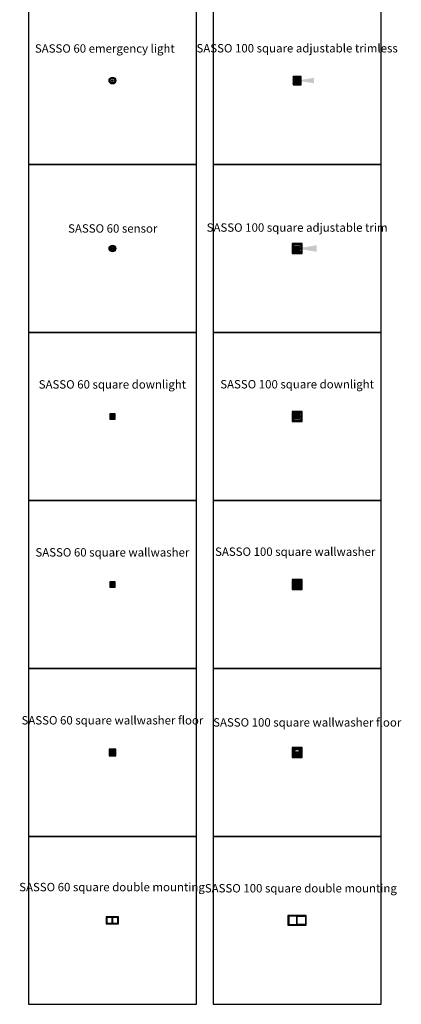
# Model space of a CAD drawing. Units: millimetres. Extents: x 0 to 24385, y 22000 to 49503.
# Drawn here: x 4296 to 8841, y 22000 to 33725 of the extents above; entities that cross this region are included whole.
import ezdxf
from ezdxf.enums import TextEntityAlignment as Align

# ---------------------------------------------------------------- set-up
doc = ezdxf.new("R2010")
doc.units = ezdxf.units.MM
doc.header["$MEASUREMENT"] = 0
for name, color, linetype in [('XAL_LI_EQP_0BEAM', 4, 'Continuous'), ('XAL_LI_EQP_0LUM', 152, 'Continuous'), ('XAL_LI_EQP_0TXT', 7, 'Continuous')]:
    doc.layers.add(name, color=color, linetype=linetype)
doc.styles.add('XAL Annotative', font='arial.ttf', dxfattribs={"height": 2})

# ---------------------------------------------------------------- blocks, each defined once
blk = doc.blocks.new('*U61')
at = {"layer": 'XAL_LI_EQP_0LUM'}
h = blk.add_hatch(color=256, dxfattribs=at)
h.dxf.hatch_style = 1
h.paths.add_polyline_path([(-74, 40), (-74, -40), (74, -40), (74, 40)])
h.paths.add_polyline_path([(-2, 32), (-2, -32), (-65, -32), (-65, 32)], flags=16)
h.paths.add_polyline_path([(2, 32), (65, 32), (65, -32), (2, -32)], flags=16)
for points in [[(-74, -40), (74, -40), (74, 40), (-74, 40)], [(-65, -32), (-2, -32), (-2, 32), (-65, 32)], [(2, -32), (65, -32), (65, 32), (2, 32)]]:
    blk.add_lwpolyline(points, close=True, dxfattribs=at)
at = {"layer": 'XAL_LI_EQP_0TXT', "style": 'XAL Annotative'}
blk.add_attdef('LUMINAIRE', (-7, 235), '', height=2, dxfattribs=at)
blk = doc.blocks.new('SASSO 100 square double mounting_v1')
at = {"layer": 'XAL_LI_EQP_0LUM'}
h = blk.add_hatch(color=256, dxfattribs=at)
h.dxf.hatch_style = 1
h.paths.add_polyline_path([(-109, 59), (-109, -59), (109, -59), (109, 59)])
h.paths.add_polyline_path([(-2, 48), (-2, -49), (-99, -49), (-99, 48)], flags=16)
h.paths.add_polyline_path([(2, 48), (99, 48), (99, -49), (2, -49)], flags=16)
for points in [[(-109, -59), (109, -59), (109, 59), (-109, 59)], [(-99, -49), (-2, -49), (-2, 48), (-99, 48)], [(99, -49), (2, -49), (2, 48), (99, 48)]]:
    blk.add_lwpolyline(points, close=True, dxfattribs=at)
at = {"layer": 'XAL_LI_EQP_0TXT', "style": 'XAL Annotative'}
blk.add_attdef('LUMINAIRE', (-7, 316), '', height=2, dxfattribs=at)
blk = doc.blocks.new('*U87')
at = {"layer": 'XAL_LI_EQP_0BEAM', "ltscale": 10}
h = blk.add_hatch(color=0, dxfattribs=at)
h.dxf.hatch_style = 1
edge = h.paths.add_edge_path()
edge.add_arc((0, 0), 10.5, 0, 360)
at = {"layer": 'XAL_LI_EQP_0LUM'}
h = blk.add_hatch(color=256, dxfattribs=at)
h.dxf.hatch_style = 1
h.paths.add_polyline_path([(-40, 0, 1), (40, 0, 1)])
h.paths.add_polyline_path([(32, 0, -1), (-32, 0, -1)], flags=16)
h.paths.add_polyline_path([(28, 0, -1), (-28, 0, -1)], flags=0)
h.paths.add_polyline_path([(10, 0, -1), (-10, 0, -1)], flags=0)
at = {"layer": 'XAL_LI_EQP_0LUM', "ltscale": 10}
h = blk.add_hatch(color=256, dxfattribs=at)
h.dxf.hatch_style = 1
h.paths.add_polyline_path([(32, 0, 1), (-32, 0, 1)])
h.paths.add_polyline_path([(28, 0, -1), (-28, 0, -1)], flags=16)
h.paths.add_polyline_path([(10, 0, -1), (-10, 0, -1)], flags=0)
at = {"layer": 'XAL_LI_EQP_0BEAM', "color": 0}
blk.add_circle((0, 0), 10.3, dxfattribs=at)
at = {"layer": 'XAL_LI_EQP_0LUM'}
for radius in [40, 31.5, 28]:
    blk.add_circle((0, 0), radius, dxfattribs=at)
at = {"layer": 'XAL_LI_EQP_0TXT', "style": 'XAL Annotative'}
blk.add_attdef('LUMINAIRE', (96, 103), '', height=2, dxfattribs=at)
blk = doc.blocks.new('SASSO 60 square downlight_v2')
at = {"layer": 'XAL_LI_EQP_0BEAM', "ltscale": 10}
h = blk.add_hatch(color=0, dxfattribs=at)
h.dxf.hatch_style = 1
h.paths.add_polyline_path([(-20, 0, 1), (20, 0, 1)])
at = {"layer": 'XAL_LI_EQP_0LUM'}
h = blk.add_hatch(color=256, dxfattribs=at)
h.dxf.hatch_style = 1
h.paths.add_polyline_path([(-31.5, 31.5), (-31.5, -31.5), (31.5, -31.5), (31.5, 31.5)])
h.paths.add_polyline_path([(28, 28), (28, -28), (-28, -28), (-28, 28)], flags=16)
h.paths.add_polyline_path([(20, 0, -1), (-20, 0, -1)], flags=0)
at = {"layer": 'XAL_LI_EQP_0BEAM', "color": 0}
blk.add_circle((0, 0), 20, dxfattribs=at)
at = {"layer": 'XAL_LI_EQP_0LUM'}
for p, q in [((-20, 20), (-28, 28)), ((20, 20), (28, 28)), ((-20, -20), (-28, -28)), ((20, -20), (28, -28))]:
    blk.add_line(p, q, dxfattribs=at)
for points in [[(-31.5, -31.5), (31.5, -31.5), (31.5, 31.5), (-31.5, 31.5)], [(-28, -28), (28, -28), (28, 28), (-28, 28)], [(-20, -20), (20, -20), (20, 20), (-20, 20)]]:
    blk.add_lwpolyline(points, close=True, dxfattribs=at)
at = {"layer": 'XAL_LI_EQP_0TXT', "style": 'XAL Annotative'}
blk.add_attdef('LUMINAIRE', text='', height=2, dxfattribs=at).set_placement((0, 200), align=Align.MIDDLE_CENTER)
blk = doc.blocks.new('*U89')
at = {"layer": 'XAL_LI_EQP_0BEAM', "ltscale": 10}
h = blk.add_hatch(color=0, dxfattribs=at)
h.dxf.hatch_style = 1
edge = h.paths.add_edge_path()
edge.add_line((20, 0), (-20, 0))
edge.add_arc((0, 0), 20, 179.86034, 360.13966)
at = {"layer": 'XAL_LI_EQP_0LUM'}
h = blk.add_hatch(color=256, dxfattribs=at)
h.dxf.hatch_style = 1
h.paths.add_polyline_path([(-31.5, 31.5), (-31.5, -31.5), (31.5, -31.5), (31.5, 31.5)])
h.paths.add_polyline_path([(28, 28), (28, -28), (-28, -28), (-28, 28)], flags=16)
at = {"layer": 'XAL_LI_EQP_0LUM', "ltscale": 10}
h = blk.add_hatch(color=256, dxfattribs=at)
h.dxf.hatch_style = 1
edge = h.paths.add_edge_path()
edge.add_line((-28, 0), (28, 0))
edge.add_arc((0, 0), 28, 360, 540)
at = {"ltscale": 10}
blk.add_lwpolyline([(-20, 0), (20, 0)], dxfattribs=at)
at = {"layer": 'XAL_LI_EQP_0LUM'}
for points in [[(-31.5, -31.5), (31.5, -31.5), (31.5, 31.5), (-31.5, 31.5)], [(-28, -28), (28, -28), (28, 28), (-28, 28)]]:
    blk.add_lwpolyline(points, close=True, dxfattribs=at)
blk.add_circle((0, 0), 28, dxfattribs=at)
at = {"layer": 'XAL_LI_EQP_0TXT', "style": 'XAL Annotative'}
blk.add_attdef('LUMINAIRE', text='', height=2, dxfattribs=at).set_placement((0, 200), align=Align.MIDDLE_CENTER)
blk = doc.blocks.new('SASSO 60 square wallwasher floor_v2')
at = {"layer": 'XAL_LI_EQP_0BEAM'}
h = blk.add_hatch(color=0, dxfattribs=at)
h.dxf.hatch_style = 1
edge = h.paths.add_edge_path()
edge.add_ellipse((0, 0), major_axis=(0, -25.1), ratio=0.743043, start_angle=237.4052, end_angle=482.5948)
edge.add_line((16, 13), (-16, 13))
at = {"layer": 'XAL_LI_EQP_0LUM'}
h = blk.add_hatch(color=256, dxfattribs=at)
h.dxf.hatch_style = 1
h.paths.add_polyline_path([(-40, 40), (-40, -40), (40, -40), (40, 40)])
h.paths.add_polyline_path([(31, 31), (31, -32), (-32, -32), (-32, 31)], flags=16)
h.paths.add_polyline_path([(28, 28), (28, -28), (-28, -28), (-28, 28)], flags=0)
h = blk.add_hatch(color=256, dxfattribs=at)
h.dxf.hatch_style = 1
h.paths.add_polyline_path([(-32, 31), (-32, -32), (31, -32), (31, 31)])
h.paths.add_polyline_path([(28, 28), (28, -28), (-28, -28), (-28, 28)], flags=16)
blk.add_line((16, 13), (-16, 13), dxfattribs=at)
for points in [[(-40, -40), (40, -40), (40, 40), (-40, 40)], [(-32, -32), (31, -32), (31, 31), (-32, 31)], [(-28, -28), (28, -28), (28, 28), (-28, 28)]]:
    blk.add_lwpolyline(points, close=True, dxfattribs=at)
blk.add_circle((0, 0), 28, dxfattribs=at)
blk.add_ellipse((0, 0), major_axis=(0, -25.1), ratio=0.743043, dxfattribs=at)
at = {"layer": 'XAL_LI_EQP_0TXT', "style": 'XAL Annotative'}
blk.add_attdef('LUMINAIRE', (84, 119), '', height=2, dxfattribs=at)
blk = doc.blocks.new('*U94')
at = {"layer": 'XAL_LI_EQP_0BEAM'}
h = blk.add_hatch(color=0, dxfattribs=at)
h.dxf.hatch_style = 1
h.paths.add_polyline_path([(-30, 0, 1), (30, 0, 1)])
at = {"layer": 'XAL_LI_EQP_0BEAM', "transparency": 33554559}
h = blk.add_hatch(color=0, dxfattribs=at)
h.dxf.hatch_style = 1
h.paths.add_polyline_path([(0, 0), (200, -33), (200, 33)])
at = {"layer": 'XAL_LI_EQP_0LUM'}
h = blk.add_hatch(dxfattribs=at)
h.set_pattern_fill('ANSI31', color=256)
h.set_pattern_definition([(45, (173.755, 251.66464), (-0.088388348, 0.088388348), [])])
h.paths.add_polyline_path([(48, 48), (-49, 48), (-49, -49), (48, -49)])
h.paths.add_polyline_path([(-45, -45), (45, -45), (45, 45), (-45, 45)], flags=16)
at = {"layer": 'XAL_LI_EQP_0BEAM', "color": 0}
blk.add_line((150, 0), (150, 0), dxfattribs=at)
blk.add_circle((0, 0), 30, dxfattribs=at)
at = {"layer": 'XAL_LI_EQP_0LUM'}
for p, q in [((-30, 30), (-49, 48)), ((30, 30), (48, 48)), ((-30, -30), (-49, -49)), ((30, -30), (48, -49))]:
    blk.add_line(p, q, dxfattribs=at)
for points in [[(-49, -49), (48, -49), (48, 48), (-49, 48)], [(-45, -45), (45, -45), (45, 45), (-45, 45)], [(-30, -30), (30, -30), (30, 30), (-30, 30)]]:
    blk.add_lwpolyline(points, close=True, dxfattribs=at)
at = {"layer": 'XAL_LI_EQP_0TXT', "style": 'XAL Annotative'}
blk.add_attdef('LUMINAIRE', text='', height=2, dxfattribs=at).set_placement((0, 200), align=Align.CENTER)
blk = doc.blocks.new('*U95')
at = {"layer": 'XAL_LI_EQP_0BEAM'}
h = blk.add_hatch(color=0, dxfattribs=at)
h.dxf.hatch_style = 1
h.paths.add_polyline_path([(-30, 0, 1), (30, 0, 1)])
at = {"layer": 'XAL_LI_EQP_0BEAM', "transparency": 33554559}
h = blk.add_hatch(color=0, dxfattribs=at)
h.dxf.hatch_style = 1
h.paths.add_polyline_path([(0, 0), (231, -39), (231, 39)])
at = {"layer": 'XAL_LI_EQP_0LUM'}
h = blk.add_hatch(color=256, dxfattribs=at)
h.dxf.hatch_style = 1
h.paths.add_polyline_path([(59, 59), (-59, 59), (-59, -59), (59, -59)])
h.paths.add_polyline_path([(48, 48), (48, -49), (-49, -49), (-49, 48)], flags=16)
at = {"layer": 'XAL_LI_EQP_0BEAM', "color": 0}
blk.add_line((150, 0), (150, 0), dxfattribs=at)
blk.add_circle((0, 0), 30, dxfattribs=at)
at = {"layer": 'XAL_LI_EQP_0LUM'}
for p, q in [((-30, 30), (-49, 48)), ((30, 30), (48, 48)), ((-30, -30), (-49, -49)), ((30, -30), (48, -49))]:
    blk.add_line(p, q, dxfattribs=at)
for points in [[(-59, -59), (59, -59), (59, 59), (-59, 59)], [(-49, -49), (48, -49), (48, 48), (-49, 48)], [(-49, -49), (48, -49), (48, 48), (-49, 48)], [(-30, -30), (30, -30), (30, 30), (-30, 30)]]:
    blk.add_lwpolyline(points, close=True, dxfattribs=at)
at = {"layer": 'XAL_LI_EQP_0TXT', "style": 'XAL Annotative'}
blk.add_attdef('LUMINAIRE', text='', height=2, dxfattribs=at).set_placement((0, 200), align=Align.CENTER)
blk = doc.blocks.new('*U88')
at = {"layer": 'XAL_LI_EQP_0LUM'}
h = blk.add_hatch(color=256, dxfattribs=at)
h.dxf.hatch_style = 1
h.paths.add_polyline_path([(-40, 0, 1), (40, 0, 1)])
h.paths.add_polyline_path([(32, 0, -1), (-32, 0, -1)], flags=16)
h.paths.add_polyline_path([(28, 0, -1), (-28, 0, -1)], flags=0)
at = {"layer": 'XAL_LI_EQP_0LUM', "ltscale": 10}
h = blk.add_hatch(color=256, dxfattribs=at)
h.dxf.hatch_style = 1
h.paths.add_polyline_path([(32, 0, 1), (-32, 0, 1)])
h.paths.add_polyline_path([(28, 0, -1), (-28, 0, -1)], flags=16)
at = {"layer": 'XAL_LI_EQP_0BEAM', "color": 0}
for radius in [16.6, 11.6, 6.83, 2.31]:
    blk.add_circle((0, 0), radius, dxfattribs=at)
at = {"layer": 'XAL_LI_EQP_0LUM'}
for radius in [40, 31.5, 28]:
    blk.add_circle((0, 0), radius, dxfattribs=at)
at = {"layer": 'XAL_LI_EQP_0TXT', "style": 'XAL Annotative'}
blk.add_attdef('LUMINAIRE', (90, 74), '', height=2, dxfattribs=at)
blk = doc.blocks.new('*U96')
at = {"layer": 'XAL_LI_EQP_0BEAM'}
h = blk.add_hatch(color=0, dxfattribs=at)
h.dxf.hatch_style = 1
h.paths.add_polyline_path([(-30, 0, 1), (30, 0, 1)])
at = {"layer": 'XAL_LI_EQP_0LUM'}
h = blk.add_hatch(color=256, dxfattribs=at)
h.dxf.hatch_style = 1
h.paths.add_polyline_path([(-59, 59), (-59, -59), (59, -59), (59, 59)])
h.paths.add_polyline_path([(48.5, 48.5), (48.5, -48.5), (-48.5, -48.5), (-48.5, 48.5)], flags=16)
h.paths.add_polyline_path([(30, 30), (30, -30), (-30, -30), (-30, 30)], flags=0)
h.paths.add_polyline_path([(30, 0, -1), (-30, 0, -1)], flags=0)
at = {"layer": 'XAL_LI_EQP_0BEAM', "color": 0}
blk.add_circle((0, 0), 30, dxfattribs=at)
at = {"layer": 'XAL_LI_EQP_0LUM'}
for p, q in [((-30, 30), (-48.5, 48.5)), ((30, 30), (48.5, 48.5)), ((-30, -30), (-48.5, -48.5)), ((30, -30), (48.5, -48.5))]:
    blk.add_line(p, q, dxfattribs=at)
for points in [[(-59, -59), (59, -59), (59, 59), (-59, 59)], [(-48.5, -48.5), (48.5, -48.5), (48.5, 48.5), (-48.5, 48.5)], [(-30, -30), (30, -30), (30, 30), (-30, 30)]]:
    blk.add_lwpolyline(points, close=True, dxfattribs=at)
at = {"layer": 'XAL_LI_EQP_0TXT', "style": 'XAL Annotative'}
blk.add_attdef('LUMINAIRE', text='', height=2, dxfattribs=at).set_placement((0, 200), align=Align.MIDDLE_CENTER)
blk = doc.blocks.new('*U97')
at = {"layer": 'XAL_LI_EQP_0BEAM'}
h = blk.add_hatch(color=0, dxfattribs=at)
h.dxf.hatch_style = 1
h.paths.add_polyline_path([(-30, 0, 1), (30, 0, 1)])
at = {"layer": 'XAL_LI_EQP_0LUM'}
h = blk.add_hatch(color=256, dxfattribs=at)
h.dxf.hatch_style = 1
h.paths.add_polyline_path([(-59, 59), (-59, -59), (59, -59), (59, 59)])
h.paths.add_polyline_path([(45, 45), (45, -45), (-45, -45), (-45, 45)], flags=16)
h.paths.add_polyline_path([(30, 30), (30, -30), (-30, -30), (-30, 30)], flags=0)
h.paths.add_polyline_path([(30, 0, -1), (-30, 0, -1)], flags=0)
at = {"layer": 'XAL_LI_EQP_0LUM', "ltscale": 10}
h = blk.add_hatch(color=256, dxfattribs=at)
h.dxf.hatch_style = 1
edge = h.paths.add_edge_path()
edge.add_line((-45, 0), (45, 0))
edge.add_arc((0, 0), 45, 0, 180)
at = {"color": 0}
blk.add_line((-45, 0), (45, 0), dxfattribs=at)
at = {"layer": 'XAL_LI_EQP_0BEAM', "color": 0}
blk.add_circle((0, 0), 30, dxfattribs=at)
at = {"layer": 'XAL_LI_EQP_0LUM'}
for p, q in [((-30, 30), (-49, 48)), ((30, 30), (48, 48)), ((-30, -30), (-49, -49)), ((30, -30), (48, -49))]:
    blk.add_line(p, q, dxfattribs=at)
for points in [[(-59, -59), (59, -59), (59, 59), (-59, 59)], [(-45, -45), (45, -45), (45, 45), (-45, 45)], [(-30, -30), (30, -30), (30, 30), (-30, 30)]]:
    blk.add_lwpolyline(points, close=True, dxfattribs=at)
blk.add_circle((0, 0), 45, dxfattribs=at)
at = {"layer": 'XAL_LI_EQP_0TXT', "style": 'XAL Annotative'}
blk.add_attdef('LUMINAIRE', (195, 201), '', height=2, dxfattribs=at)
blk = doc.blocks.new('*U98')
h = blk.add_hatch(color=256)
h.dxf.hatch_style = 1
edge = h.paths.add_edge_path()
edge.add_ellipse((0, 0), major_axis=(0, -42.4), ratio=0.707375, start_angle=251.4387, end_angle=468.5613)
edge.add_line((28, 14), (-28, 14))
at = {"layer": 'XAL_LI_EQP_0LUM'}
h = blk.add_hatch(color=256, dxfattribs=at)
h.dxf.hatch_style = 1
h.paths.add_polyline_path([(-59, 59), (-59, -59), (59, -59), (59, 59)])
h.paths.add_polyline_path([(45, 45), (45, -45), (-45, -45), (-45, 45)], flags=16)
h.paths.add_polyline_path([(30, 30), (30, -30), (-30, -30), (-30, 30)], flags=0)
for p, q in [((-30, 30), (-45, 45)), ((30, 30), (45, 45)), ((-30, -30), (-45, -45)), ((30, -30), (45, -45))]:
    blk.add_line(p, q, dxfattribs=at)
for points in [[(-59, -59), (59, -59), (59, 59), (-59, 59)], [(-45, -45), (45, -45), (45, 45), (-45, 45)], [(-30, -30), (30, -30), (30, 30), (-30, 30)]]:
    blk.add_lwpolyline(points, close=True, dxfattribs=at)
blk.add_circle((0, 0), 45, dxfattribs=at)
blk.add_ellipse((0, 0), major_axis=(0, -42.4), ratio=0.707375, dxfattribs=at)
at = {"layer": 'XAL_LI_EQP_0TXT', "style": 'XAL Annotative'}
blk.add_attdef('LUMINAIRE', (183, 160), '', height=2, dxfattribs=at)

msp = doc.modelspace()

# ---------------------------------------------------------------- linework, layer by layer
for points in [[(4400, 32000), (6400, 32000), (6400, 34000), (4400, 34000)], [(6600, 32000), (8600, 32000), (8600, 34000), (6600, 34000)], [(4400, 30000), (6400, 30000), (6400, 32000), (4400, 32000)], [(6600, 30000), (8600, 30000), (8600, 32000), (6600, 32000)], [(4400, 28000), (6400, 28000), (6400, 30000), (4400, 30000)], [(4400, 28000), (6400, 28000), (6400, 30000), (4400, 30000)], [(6600, 28000), (8600, 28000), (8600, 30000), (6600, 30000)], [(4400, 26000), (6400, 26000), (6400, 28000), (4400, 28000)], [(4400, 26000), (6400, 26000), (6400, 28000), (4400, 28000)], [(6600, 26000), (8600, 26000), (8600, 28000), (6600, 28000)], [(4400, 24000), (6400, 24000), (6400, 26000), (4400, 26000)], [(4400, 24000), (6400, 24000), (6400, 26000), (4400, 26000)], [(6600, 24000), (8600, 24000), (8600, 26000), (6600, 26000)], [(4400, 22000), (6400, 22000), (6400, 24000), (4400, 24000)], [(6600, 22000), (8600, 22000), (8600, 24000), (6600, 24000)]]:
    msp.add_lwpolyline(points, close=True)

# ---------------------------------------------------------------- block references
ref = msp.add_blockref('*U87', (5400, 33000))
ref.add_attrib('LUMINAIRE', 'SASSO 60 emergency light', (4477, 33332), dxfattribs={"layer": 'XAL_LI_EQP_0TXT', "height": 100, "style": 'XAL Annotative'})
ref = msp.add_blockref('*U94', (7600, 33000))
ref.add_attrib('LUMINAIRE', 'SASSO 100 square adjustable trimless', dxfattribs={"layer": 'XAL_LI_EQP_0TXT', "height": 100, "style": 'XAL Annotative'}).set_placement((7600, 33335), align=Align.CENTER)
ref = msp.add_blockref('*U95', (7600, 31000))
ref.add_attrib('LUMINAIRE', 'SASSO 100 square adjustable trim', dxfattribs={"layer": 'XAL_LI_EQP_0TXT', "height": 100, "style": 'XAL Annotative'}).set_placement((7600, 31200), align=Align.CENTER)
ref = msp.add_blockref('*U88', (5400, 31000))
ref.add_attrib('LUMINAIRE', 'SASSO 60 sensor', (4873, 31189), dxfattribs={"layer": 'XAL_LI_EQP_0TXT', "height": 100, "style": 'XAL Annotative'})
ref = msp.add_blockref('SASSO 60 square downlight_v2', (5400, 29000))
ref.add_attrib('LUMINAIRE', 'SASSO 60 square downlight', dxfattribs={"layer": 'XAL_LI_EQP_0TXT', "height": 100, "style": 'XAL Annotative'}).set_placement((5400, 29382), align=Align.MIDDLE_CENTER)
ref = msp.add_blockref('*U96', (7600, 29000))
ref.add_attrib('LUMINAIRE', 'SASSO 100 square downlight', dxfattribs={"layer": 'XAL_LI_EQP_0TXT', "height": 100, "style": 'XAL Annotative'}).set_placement((7600, 29384), align=Align.MIDDLE_CENTER)
ref = msp.add_blockref('*U89', (5400, 27000))
ref.add_attrib('LUMINAIRE', 'SASSO 60 square wallwasher', dxfattribs={"layer": 'XAL_LI_EQP_0TXT', "height": 100, "style": 'XAL Annotative'}).set_placement((5400, 27382), align=Align.MIDDLE_CENTER)
ref = msp.add_blockref('*U97', (7600, 27000))
ref.add_attrib('LUMINAIRE', 'SASSO 100 square wallwasher', (6623, 27340), dxfattribs={"layer": 'XAL_LI_EQP_0TXT', "height": 100, "style": 'XAL Annotative'})
ref = msp.add_blockref('SASSO 60 square wallwasher floor_v2', (5400, 25000))
ref.add_attrib('LUMINAIRE', 'SASSO 60 square wallwasher floor', (4318, 25332), dxfattribs={"layer": 'XAL_LI_EQP_0TXT', "height": 100, "style": 'XAL Annotative'})
ref = msp.add_blockref('*U98', (7600, 25000))
ref.add_attrib('LUMINAIRE', 'SASSO 100 square wallwasher floor', (6600, 25307), dxfattribs={"layer": 'XAL_LI_EQP_0TXT', "height": 100, "style": 'XAL Annotative'})
at = {"color": 0}
ref = msp.add_blockref('*U61', (5400, 23000), dxfattribs=at)
ref.add_attrib('LUMINAIRE', 'SASSO 60 square double mounting', (4290, 23346), dxfattribs={"layer": 'XAL_LI_EQP_0TXT', "height": 100, "style": 'XAL Annotative'})
ref = msp.add_blockref('SASSO 100 square double mounting_v1', (7600, 23000), dxfattribs=at)
ref.add_attrib('LUMINAIRE', 'SASSO 100 square double mounting', (6501, 23332), dxfattribs={"layer": 'XAL_LI_EQP_0TXT', "height": 100, "style": 'XAL Annotative'})

doc.saveas('drawing.dxf')
